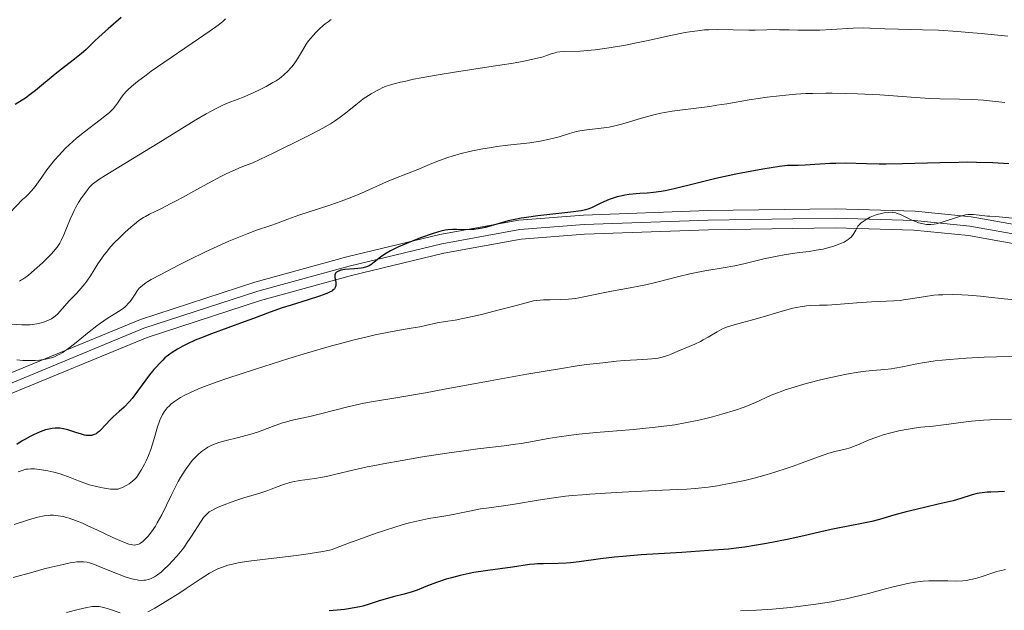
# Model space of a CAD drawing. Units: metres. Extents: x 654423 to 661319, y 4762562 to 4767344.
# Drawn here: x 655091 to 655247, y 4762693 to 4762786 of the extents above; entities that cross this region are included whole.
import ezdxf

# ---------------------------------------------------------------- set-up
doc = ezdxf.new("R2010")
doc.units = ezdxf.units.M
doc.header["$MEASUREMENT"] = 0
doc.linetypes.add('DGN Style 4', pattern=[142.359639, 71.13536, -35.56768, 0.088919, -35.56768])
doc.layers.add('Relieve y altimetría', color=7, linetype='Continuous', lineweight=0)
doc.layers.add('Viales y ferrocarril', color=7, linetype='Continuous', lineweight=0)

msp = doc.modelspace()

# ---------------------------------------------------------------- linework, layer by layer
at = {"layer": 'Relieve y altimetría', "color": 36, "linetype": 'Continuous', "lineweight": 0, "flags": 128}
for points, elevation in [([(655123.88, 4762785.89), (655123.45, 4762785.5), (655123.19, 4762785.29), (655122.72, 4762784.92), (655121.44, 4762784), (655118.59, 4762782.05), (655114.14, 4762779.02), (655112.16, 4762777.65), (655111.34, 4762777.06), (655110, 4762776.06), (655109.03, 4762775.26), (655108.53, 4762774.8), (655108.26, 4762774.52), (655107.81, 4762773.99), (655107.39, 4762773.41), (655106.86, 4762772.62), (655106.55, 4762772.2), (655106.17, 4762771.76), (655105.96, 4762771.53), (655105.58, 4762771.17), (655105.14, 4762770.79), (655104.11, 4762769.98), (655101.67, 4762768.14), (655100.41, 4762767.13), (655099.81, 4762766.6), (655098.66, 4762765.52), (655097.59, 4762764.4), (655096.93, 4762763.64), (655096.51, 4762763.13), (655095.73, 4762762.12), (655094.92, 4762760.98), (655093.88, 4762759.53), (655093.32, 4762758.85), (655092.72, 4762758.2), (655092.4, 4762757.9), (655091.87, 4762757.46), (655089.87, 4762755.38)], 880), ([(655140.53, 4762785.78), (655140.02, 4762785.46), (655139.56, 4762785.13), (655139.27, 4762784.88), (655138.68, 4762784.34), (655138.05, 4762783.71), (655137.73, 4762783.36), (655137.26, 4762782.8), (655136.8, 4762782.21), (655136.58, 4762781.9), (655135.98, 4762780.94), (655135.19, 4762779.63), (655134.77, 4762778.98), (655134.34, 4762778.41), (655134.11, 4762778.13), (655133.73, 4762777.71), (655133.07, 4762777.09), (655132.29, 4762776.47), (655131.84, 4762776.17), (655131.34, 4762775.86), (655130.27, 4762775.25), (655129.11, 4762774.67), (655128.32, 4762774.3), (655126.78, 4762773.65), (655125.71, 4762773.23), (655124.29, 4762772.67), (655123.53, 4762772.35), (655122.29, 4762771.75), (655121.59, 4762771.39), (655120.84, 4762770.97)], 885), ([(655240.96, 4762783.78), (655239.2, 4762783.92), (655236.16, 4762784.1), (655233.66, 4762784.19), (655229.88, 4762784.26), (655227.73, 4762784.34), (655225.39, 4762784.45), (655224.32, 4762784.47), (655222.72, 4762784.43), (655219.34, 4762784.21), (655217.49, 4762784.14), (655216.27, 4762784.11), (655214.03, 4762784.11), (655212.68, 4762784.15), (655211.15, 4762784.2), (655210.4, 4762784.21), (655209.16, 4762784.18), (655207.31, 4762784.13), (655206.3, 4762784.12), (655201.38, 4762784.23), (655200, 4762784.2), (655199.31, 4762784.15), (655198.2, 4762784.04), (655196.97, 4762783.85), (655196.29, 4762783.73), (655193.96, 4762783.26), (655190.44, 4762782.49), (655188.63, 4762782.11), (655186.86, 4762781.77), (655184.62, 4762781.38), (655183.57, 4762781.23), (655182.12, 4762781.04), (655181.45, 4762780.97), (655179.72, 4762780.84), (655177.31, 4762780.77), (655176.52, 4762780.71), (655176.07, 4762780.64), (655175.79, 4762780.57), (655175.18, 4762780.38), (655174.42, 4762780.11), (655173.88, 4762779.94), (655172.76, 4762779.64), (655171.13, 4762779.29), (655170.07, 4762779.1), (655168.85, 4762778.88), (655166.02, 4762778.43), (655159.94, 4762777.51), (655157.35, 4762777.1), (655154.66, 4762776.63), (655153.5, 4762776.39), (655152.04, 4762776.04), (655151.44, 4762775.91), (655150.63, 4762775.74), (655150.21, 4762775.63), (655149.55, 4762775.43), (655149.19, 4762775.3), (655148.52, 4762775.02), (655148.17, 4762774.85), (655147.63, 4762774.58), (655146.81, 4762774.11), (655145.97, 4762773.58), (655145.56, 4762773.3), (655145.16, 4762773), (655144.37, 4762772.38), (655142.76, 4762771.07), (655141.9, 4762770.4), (655141.02, 4762769.77), (655140.42, 4762769.4), (655139.2, 4762768.7), (655137.42, 4762767.75), (655136.26, 4762767.16), (655131.45, 4762764.8), (655128.16, 4762763.22), (655126.88, 4762762.77), (655125.98, 4762762.4), (655125.36, 4762762.12), (655124.09, 4762761.53), (655123.12, 4762761.06), (655121.19, 4762760.05), (655119.32, 4762759.04), (655117.08, 4762757.8), (655116.11, 4762757.27), (655115.16, 4762756.76), (655113.7, 4762756.01), (655111.9, 4762755.16), (655111.25, 4762754.81), (655110.92, 4762754.61), (655110.23, 4762754.13), (655109.51, 4762753.56), (655109.02, 4762753.15), (655108.01, 4762752.26), (655106.99, 4762751.29), (655106.48, 4762750.78), (655105.74, 4762749.99), (655105.04, 4762749.14), (655104.7, 4762748.7), (655104.38, 4762748.25), (655103.77, 4762747.32), (655102.6, 4762745.46), (655102, 4762744.6), (655101.69, 4762744.19)], 890), ([(655247.12, 4762783.16), (655242.88, 4762783.61), (655240.96, 4762783.78)], 890), ([(655246.62, 4762772.76), (655243.25, 4762773.11), (655241.54, 4762773.22), (655239.47, 4762773.27), (655236.38, 4762773.32), (655234.82, 4762773.36), (655232.55, 4762773.5), (655229.1, 4762773.77), (655226.94, 4762773.92), (655223.44, 4762774.11), (655221.49, 4762774.17), (655219.45, 4762774.21), (655218.41, 4762774.21), (655216.31, 4762774.17), (655215.26, 4762774.13), (655213.69, 4762774.04), (655212.15, 4762773.91), (655211.14, 4762773.81), (655209.17, 4762773.56), (655206.34, 4762773.13), (655202.86, 4762772.55), (655201.27, 4762772.3), (655200.14, 4762772.13), (655198.03, 4762771.86), (655195.46, 4762771.54), (655194.23, 4762771.37), (655193.04, 4762771.16), (655192.44, 4762771.04), (655191.55, 4762770.83), (655189.78, 4762770.36), (655186.45, 4762769.39), (655184.96, 4762769.01), (655184.28, 4762768.87), (655183.02, 4762768.68), (655180.77, 4762768.44), (655179.69, 4762768.27), (655179.15, 4762768.15), (655178.03, 4762767.84), (655176.44, 4762767.35), (655175.57, 4762767.11), (655174.16, 4762766.78), (655173.41, 4762766.64), (655171.8, 4762766.4), (655168.36, 4762766.01), (655166.62, 4762765.79), (655165.77, 4762765.67), (655164.1, 4762765.38), (655163.02, 4762765.17), (655162.32, 4762765.01), (655160.98, 4762764.68), (655159.55, 4762764.27), (655158.87, 4762764.05), (655157.59, 4762763.6), (655156.39, 4762763.13), (655154.88, 4762762.51), (655154.16, 4762762.21), (655152.55, 4762761.58), (655150.38, 4762760.72), (655149.23, 4762760.24), (655145.29, 4762758.46), (655143.76, 4762757.83), (655142.94, 4762757.51), (655142.08, 4762757.19), (655140.31, 4762756.58), (655136.87, 4762755.47), (655135.4, 4762754.99), (655133.69, 4762754.38), (655131.91, 4762753.7), (655131.01, 4762753.37), (655128.77, 4762752.61), (655127.28, 4762752.06), (655125.46, 4762751.34), (655124.4, 4762750.89), (655123.25, 4762750.37), (655120.73, 4762749.2), (655118.13, 4762747.94), (655116.47, 4762747.12), (655113.65, 4762745.66), (655112.17, 4762744.85), (655111.62, 4762744.53), (655111.32, 4762744.34), (655110.83, 4762743.99), (655110.47, 4762743.68), (655110.28, 4762743.48), (655109.95, 4762743.08), (655109.61, 4762742.55), (655109.11, 4762741.79)], 895), ([(655120.84, 4762770.97), (655119.17, 4762769.99), (655113.28, 4762766.32), (655104.93, 4762761.25), (655103.9, 4762760.59), (655103.51, 4762760.32), (655102.91, 4762759.86), (655102.61, 4762759.58), (655102.44, 4762759.4), (655102.1, 4762758.98), (655101.52, 4762758.2), (655101.2, 4762757.74), (655100.72, 4762756.99), (655100.24, 4762756.16), (655100.02, 4762755.73), (655099.8, 4762755.28), (655099.4, 4762754.39), (655098.38, 4762751.88), (655097.97, 4762750.99), (655097.74, 4762750.57), (655097.32, 4762749.95), (655096.77, 4762749.27), (655096.44, 4762748.9), (655095.63, 4762748.07), (655095.02, 4762747.48), (655093.73, 4762746.32), (655092.81, 4762745.56), (655092.39, 4762745.24), (655091.95, 4762744.92), (655091.73, 4762744.79), (655091.41, 4762744.63)], 885), ([(655244.26, 4762754.84), (655243.89, 4762754.86), (655241.67, 4762755.11), (655241.13, 4762755.12), (655240.86, 4762755.1), (655240.42, 4762755.03), (655239.66, 4762754.83), (655236.62, 4762753.85), (655235.84, 4762753.65), (655235.49, 4762753.59), (655235, 4762753.53), (655234.76, 4762753.52), (655234.29, 4762753.54), (655234.04, 4762753.57), (655233.55, 4762753.67), (655233.04, 4762753.81), (655232.7, 4762753.92), (655232, 4762754.21), (655231.22, 4762754.6), (655230.18, 4762755.1), (655229.69, 4762755.28), (655229.46, 4762755.35), (655229, 4762755.43), (655228.55, 4762755.46), (655228.25, 4762755.44), (655227.64, 4762755.36), (655227.01, 4762755.22), (655226.69, 4762755.13), (655226.19, 4762754.97), (655225.44, 4762754.66), (655224.77, 4762754.31), (655224.45, 4762754.12), (655224.01, 4762753.79), (655223.64, 4762753.44), (655223.49, 4762753.25), (655223.36, 4762753.06), (655223.14, 4762752.65), (655222.85, 4762752.09), (655222.65, 4762751.81), (655222.4, 4762751.52), (655222.24, 4762751.38), (655221.97, 4762751.17), (655221.77, 4762751.04), (655221.3, 4762750.77), (655220.77, 4762750.52), (655220.38, 4762750.36), (655219.55, 4762750.06), (655218.54, 4762749.78), (655218.01, 4762749.66), (655216.92, 4762749.46), (655215.81, 4762749.29), (655214.3, 4762749.1), (655213.55, 4762749), (655211.87, 4762748.74), (655210.78, 4762748.54), (655208.69, 4762748.1), (655205.72, 4762747.37), (655204.09, 4762747.03), (655202.24, 4762746.72), (655199.39, 4762746.25), (655197.82, 4762745.94), (655196.99, 4762745.75), (655195.3, 4762745.34), (655191.81, 4762744.45), (655190.09, 4762744.04), (655189.25, 4762743.87), (655187.63, 4762743.55), (655184.67, 4762743.04), (655183.36, 4762742.79), (655180.05, 4762742.07), (655179, 4762741.89), (655178.45, 4762741.83), (655177.89, 4762741.79), (655176.7, 4762741.74), (655174.93, 4762741.69), (655173.97, 4762741.64), (655172.4, 4762741.49), (655169.05, 4762740.6), (655167.18, 4762740.12), (655164.19, 4762739.37), (655163.03, 4762739.1), (655161.24, 4762738.71), (655160.02, 4762738.48), (655158.54, 4762738.26), (655157.19, 4762738.02), (655155.39, 4762737.63), (655154.5, 4762737.44), (655153.11, 4762737.2), (655150.94, 4762736.84), (655149.59, 4762736.59), (655147.42, 4762736.13), (655146.18, 4762735.85), (655144.12, 4762735.35), (655141.82, 4762734.75), (655140.58, 4762734.41), (655136.6, 4762733.25), (655133.84, 4762732.41), (655128.57, 4762730.75), (655124.21, 4762729.32), (655122.41, 4762728.69), (655120.13, 4762727.84)], 905), ([(655248.81, 4762754.43), (655246.27, 4762754.7), (655245.21, 4762754.78), (655244.26, 4762754.84)], 905), ([(655101.69, 4762744.19), (655101.05, 4762743.43), (655100.42, 4762742.73), (655099.62, 4762741.9), (655099.25, 4762741.52), (655097.44, 4762739.48), (655097.02, 4762739.09), (655096.81, 4762738.92), (655096.46, 4762738.7), (655095.86, 4762738.39), (655095.18, 4762738.14), (655094.8, 4762738.02), (655094.15, 4762737.88), (655093.44, 4762737.78), (655093.05, 4762737.75), (655092.65, 4762737.74), (655091.8, 4762737.75), (655090.01, 4762737.84)], 890), ([(655109.11, 4762741.79), (655108.82, 4762741.4), (655108.5, 4762741.01), (655108.32, 4762740.83), (655108.03, 4762740.56), (655107.72, 4762740.3), (655106.99, 4762739.81), (655105.21, 4762738.72), (655104.15, 4762738.01), (655103.58, 4762737.59), (655102.4, 4762736.65), (655100.05, 4762734.72), (655098.99, 4762733.91), (655098.51, 4762733.58), (655098.21, 4762733.38), (655097.65, 4762733.06), (655097.39, 4762732.93), (655096.9, 4762732.71), (655096.44, 4762732.55), (655096.14, 4762732.46), (655095.55, 4762732.33), (655094.55, 4762732.18), (655093.9, 4762732.12), (655093.48, 4762732.1), (655092.7, 4762732.1), (655091.92, 4762732.14), (655090.97, 4762732.21)], 895), ([(655248.2, 4762741.68), (655246.54, 4762741.82), (655244.12, 4762742.08), (655242.78, 4762742.22), (655240.86, 4762742.38), (655239.86, 4762742.44), (655238.35, 4762742.48), (655236.87, 4762742.47), (655236.16, 4762742.43), (655235.47, 4762742.38), (655234.15, 4762742.21), (655231.77, 4762741.81), (655230.69, 4762741.65), (655230.17, 4762741.58), (655229.14, 4762741.5), (655225.61, 4762741.33), (655223.3, 4762741.17), (655220.09, 4762740.93), (655218.66, 4762740.84), (655217.44, 4762740.8), (655216.06, 4762740.75), (655215.4, 4762740.71), (655214.37, 4762740.58), (655213.82, 4762740.47), (655213.22, 4762740.34), (655211.92, 4762740), (655207.68, 4762738.74), (655203.97, 4762737.74)], 910), ([(655203.97, 4762737.74), (655202.96, 4762737.41), (655202.5, 4762737.24), (655202.07, 4762737.05), (655201.3, 4762736.65), (655199.88, 4762735.79), (655199.11, 4762735.35), (655198.7, 4762735.13), (655197.81, 4762734.71), (655195.1, 4762733.56), (655194.05, 4762733.1), (655193.52, 4762732.9), (655192.96, 4762732.72), (655192.66, 4762732.64), (655192, 4762732.49), (655191.63, 4762732.43), (655191.03, 4762732.36), (655190.34, 4762732.31), (655188.66, 4762732.21), (655186.66, 4762732.09), (655185.45, 4762731.99), (655183.3, 4762731.77), (655180.72, 4762731.46), (655179.24, 4762731.25), (655176.8, 4762730.87), (655171.32, 4762729.95), (655165.53, 4762728.91), (655158.34, 4762727.58), (655155.36, 4762727.04), (655150.7, 4762726.24), (655147.17, 4762725.67), (655145.67, 4762725.38), (655142.93, 4762724.75), (655139.02, 4762723.77), (655137.35, 4762723.36), (655134.13, 4762722.65), (655133.29, 4762722.42), (655132.84, 4762722.28), (655131.29, 4762721.72), (655128.9, 4762720.85), (655127.68, 4762720.45), (655127.08, 4762720.28), (655125.91, 4762719.98), (655123.77, 4762719.47), (655122.82, 4762719.21), (655121.98, 4762718.9), (655121.59, 4762718.73), (655121.1, 4762718.47), (655120.86, 4762718.32), (655120.4, 4762718.02), (655120.1, 4762717.79), (655119.51, 4762717.28), (655118.92, 4762716.68), (655118.63, 4762716.35), (655118.18, 4762715.79), (655117.49, 4762714.83), (655116.78, 4762713.69), (655116.42, 4762713.05), (655116.04, 4762712.35), (655115.29, 4762710.85), (655113.81, 4762707.84), (655113.12, 4762706.56), (655112.81, 4762706.01), (655112.23, 4762705.13), (655111.7, 4762704.47), (655111.39, 4762704.13), (655110.82, 4762703.62), (655110.48, 4762703.36), (655110.31, 4762703.25), (655110.04, 4762703.13), (655109.74, 4762703.07), (655109.58, 4762703.06), (655109.19, 4762703.08), (655108.98, 4762703.12), (655108.61, 4762703.22), (655108.19, 4762703.36), (655107.21, 4762703.76), (655106.1, 4762704.26), (655103.68, 4762705.42), (655102.09, 4762706.15), (655101.33, 4762706.49), (655100.24, 4762706.93), (655099.23, 4762707.28), (655098.76, 4762707.42), (655098.32, 4762707.53), (655097.5, 4762707.68), (655096.75, 4762707.74), (655096.26, 4762707.74), (655095.95, 4762707.72), (655095.31, 4762707.64), (655094.29, 4762707.45), (655093.71, 4762707.31), (655092.66, 4762707), (655090.56, 4762706.31)], 910), ([(655249.31, 4762732.74), (655245.31, 4762732.68), (655243.36, 4762732.62), (655240.54, 4762732.49), (655237.94, 4762732.29), (655236.74, 4762732.17), (655235.64, 4762732.04), (655233.66, 4762731.73), (655232.5, 4762731.52), (655230.53, 4762731.13), (655229.3, 4762730.9), (655228.75, 4762730.81), (655227.74, 4762730.7), (655225.81, 4762730.55), (655224.75, 4762730.45), (655223.53, 4762730.29), (655221.68, 4762729.97), (655220.68, 4762729.77), (655218.3, 4762729.24), (655217.19, 4762728.96), (655214.99, 4762728.38), (655213.43, 4762727.92), (655212.01, 4762727.47), (655211.38, 4762727.25), (655210.81, 4762727.04), (655209.82, 4762726.65), (655207.35, 4762725.52), (655206.11, 4762725), (655205.4, 4762724.74), (655204.21, 4762724.32), (655202.06, 4762723.66), (655200.57, 4762723.25), (655199.75, 4762723.04), (655198.43, 4762722.73), (655196.25, 4762722.29), (655194.64, 4762722.01), (655193.8, 4762721.89), (655192.48, 4762721.71), (655191.08, 4762721.55), (655188.16, 4762721.27), (655182.25, 4762720.79), (655179.54, 4762720.52), (655178.31, 4762720.37), (655176.06, 4762720.05), (655174.7, 4762719.82), (655172.21, 4762719.36), (655170.44, 4762719.06), (655169.56, 4762718.93), (655167.76, 4762718.69), (655163.59, 4762718.19), (655161.03, 4762717.86), (655159.09, 4762717.58), (655154.87, 4762716.93), (655151.67, 4762716.39), (655148.7, 4762715.85), (655147.37, 4762715.59), (655146.17, 4762715.35), (655144.13, 4762714.89), (655141.05, 4762714.14), (655139.77, 4762713.87), (655139.15, 4762713.75), (655137.91, 4762713.56), (655135.56, 4762713.23), (655134.48, 4762713.02), (655133.97, 4762712.89), (655133.02, 4762712.6), (655132.14, 4762712.28), (655131.06, 4762711.86), (655130.55, 4762711.66), (655129.43, 4762711.29), (655127.83, 4762710.82), (655126.89, 4762710.53), (655125.48, 4762710.07), (655124.74, 4762709.8), (655123.65, 4762709.4), (655122.68, 4762709)], 915), ([(655120.13, 4762727.84), (655119.48, 4762727.58), (655118.33, 4762727.07), (655117.36, 4762726.59), (655116.79, 4762726.28), (655116.44, 4762726.07), (655115.82, 4762725.65), (655115.27, 4762725.22), (655115.02, 4762725), (655114.67, 4762724.64), (655114.36, 4762724.26), (655114.22, 4762724.05), (655113.95, 4762723.61), (655113.82, 4762723.37), (655113.64, 4762722.98), (655113.48, 4762722.57), (655113.17, 4762721.65), (655112.58, 4762719.64), (655112.26, 4762718.62), (655112.09, 4762718.12), (655111.72, 4762717.18), (655111.34, 4762716.31), (655111.08, 4762715.78), (655110.6, 4762714.87), (655110.12, 4762714.1), (655109.83, 4762713.71), (655109.63, 4762713.49), (655109.22, 4762713.11), (655108.69, 4762712.72), (655108.32, 4762712.5), (655107.61, 4762712.12), (655107.18, 4762711.94), (655106.96, 4762711.88), (655106.57, 4762711.83), (655106.07, 4762711.83), (655105.77, 4762711.85), (655104.78, 4762712), (655104.21, 4762712.1), (655103.31, 4762712.31), (655102.4, 4762712.56), (655101.96, 4762712.7), (655100.72, 4762713.16), (655099.12, 4762713.81), (655098.25, 4762714.11), (655097.79, 4762714.25), (655096.82, 4762714.51), (655095.85, 4762714.73), (655095.23, 4762714.84), (655094.12, 4762715), (655093.78, 4762715.04), (655093.19, 4762715.06), (655092.71, 4762715.03), (655092.41, 4762714.99), (655091.84, 4762714.82), (655091.2, 4762714.59)], 905), ([(655247.66, 4762722.86), (655245.36, 4762722.82), (655244.28, 4762722.77), (655243.25, 4762722.71), (655241.37, 4762722.54), (655239.71, 4762722.35), (655237.81, 4762722.09), (655236.98, 4762721.98), (655235.35, 4762721.8), (655233.39, 4762721.61), (655232.34, 4762721.47), (655230.77, 4762721.2), (655229.94, 4762721.03), (655228.68, 4762720.73), (655227.45, 4762720.39), (655226.87, 4762720.2), (655226.31, 4762720), (655225.28, 4762719.6), (655223.46, 4762718.82), (655222.65, 4762718.5), (655222.26, 4762718.37), (655221.49, 4762718.16), (655219.86, 4762717.77), (655218.92, 4762717.5), (655217.26, 4762716.94), (655214.69, 4762715.99), (655213.29, 4762715.48), (655212.33, 4762715.15), (655210.4, 4762714.51), (655209.02, 4762714.09), (655207.16, 4762713.57), (655205.68, 4762713.22), (655204.05, 4762712.92), (655203.27, 4762712.76), (655202.1, 4762712.52), (655201.36, 4762712.39), (655199.88, 4762712.18), (655197.83, 4762711.98), (655196.53, 4762711.88), (655195.02, 4762711.8), (655191.53, 4762711.63), (655186.36, 4762711.39), (655183.75, 4762711.24), (655181.26, 4762711.08), (655180.09, 4762710.99), (655178.45, 4762710.84), (655177.43, 4762710.73), (655175.56, 4762710.5), (655173.14, 4762710.13), (655169.4, 4762709.49), (655167.27, 4762709.17), (655165, 4762708.88), (655164.01, 4762708.74), (655162.58, 4762708.47), (655160.71, 4762708.07), (655159.75, 4762707.88), (655158.23, 4762707.62), (655155.89, 4762707.22), (655154.49, 4762706.94), (655153.06, 4762706.6), (655152.21, 4762706.38), (655150.67, 4762705.93), (655148.74, 4762705.3), (655147.6, 4762704.91), (655144.87, 4762703.93), (655143.26, 4762703.34), (655140.52, 4762702.3), (655139.17, 4762702.04), (655138.22, 4762701.88), (655136.22, 4762701.58), (655134.15, 4762701.32), (655130.15, 4762700.86), (655127.56, 4762700.53), (655126.49, 4762700.36), (655125.85, 4762700.24), (655124.74, 4762700), (655124.25, 4762699.87), (655123.4, 4762699.6), (655122.66, 4762699.31), (655122.22, 4762699.09), (655121.36, 4762698.62), (655119.87, 4762697.69), (655117.69, 4762696.23), (655116.49, 4762695.43), (655114.79, 4762694.36), (655113.94, 4762693.84), (655112.73, 4762693.13)], 920), ([(655122.68, 4762709), (655122.26, 4762708.81), (655121.58, 4762708.45), (655121.31, 4762708.27), (655121.14, 4762708.15), (655120.85, 4762707.89), (655120.58, 4762707.59), (655120.41, 4762707.37), (655120.04, 4762706.84), (655118.42, 4762704.28), (655117.74, 4762703.29), (655117.38, 4762702.8), (655117.01, 4762702.31), (655116.24, 4762701.37), (655115.47, 4762700.51), (655114.97, 4762699.98), (655114.04, 4762699.08), (655113.73, 4762698.81), (655113.17, 4762698.37), (655112.67, 4762698.04), (655112.34, 4762697.88), (655112.13, 4762697.78), (655111.71, 4762697.64), (655111.26, 4762697.54), (655111.01, 4762697.51), (655110.62, 4762697.5), (655110.17, 4762697.53), (655109.93, 4762697.56), (655109.38, 4762697.67), (655109.08, 4762697.74), (655108.59, 4762697.89), (655108.05, 4762698.07), (655106.85, 4762698.52), (655104.35, 4762699.54), (655103.25, 4762699.97), (655102.43, 4762700.25), (655102.05, 4762700.34), (655101.47, 4762700.42), (655100.82, 4762700.42), (655100.46, 4762700.4), (655099.84, 4762700.32), (655099.38, 4762700.24), (655098.27, 4762700.01), (655096.4, 4762699.57), (655095.31, 4762699.29), (655093.49, 4762698.8), (655090.41, 4762697.93)], 915), ([(655246.75, 4762699.22), (655245.82, 4762699.02), (655245.39, 4762698.9), (655244.57, 4762698.64), (655243.08, 4762698.1), (655242.36, 4762697.87), (655242.01, 4762697.77), (655241.29, 4762697.61), (655240.55, 4762697.49), (655240.04, 4762697.44), (655238.96, 4762697.39), (655237.63, 4762697.41), (655235.69, 4762697.44), (655234.68, 4762697.41), (655233.75, 4762697.35), (655233.27, 4762697.3), (655232.52, 4762697.2), (655231.31, 4762696.99), (655229.97, 4762696.7), (655229.23, 4762696.52), (655227.62, 4762696.09), (655225.17, 4762695.44), (655223.83, 4762695.1), (655221.66, 4762694.6), (655220.52, 4762694.36), (655219.33, 4762694.14), (655216.88, 4762693.75), (655214.44, 4762693.43), (655212.88, 4762693.25), (655210.05, 4762692.98), (655207.53, 4762692.81), (655205.01, 4762692.69)], 930), ([(655107.26, 4762692.39), (655105.61, 4762692.95), (655104.85, 4762693.18), (655104.24, 4762693.32), (655103.93, 4762693.37), (655103.45, 4762693.39), (655102.89, 4762693.36), (655102.57, 4762693.32), (655102.03, 4762693.23), (655100.65, 4762692.92), (655098.8, 4762692.44)], 920), ([(655112.73, 4762693.13), (655111.65, 4762692.54)], 920)]:
    msp.add_lwpolyline(points, dxfattribs=dict(at, elevation=elevation))
at = {"layer": 'Relieve y altimetría', "color": 36, "linetype": 'Continuous', "lineweight": 30, "flags": 128}
for points, elevation in [([(655107.41, 4762786.1), (655105.36, 4762784.34), (655104.46, 4762783.54), (655103.3, 4762782.43), (655101.89, 4762781.07), (655101.15, 4762780.4), (655099.89, 4762779.39), (655098.01, 4762777.96), (655097.01, 4762777.18), (655093.94, 4762774.64), (655092.89, 4762773.82), (655092.35, 4762773.44), (655091.81, 4762773.08), (655090.74, 4762772.43)], 875), ([(655247.24, 4762763.08), (655244.73, 4762763.23), (655242.16, 4762763.31), (655240.8, 4762763.32), (655239.38, 4762763.31), (655236.41, 4762763.24), (655230.53, 4762763.06), (655227.96, 4762763.02), (655226.82, 4762763.02), (655224.84, 4762763.06), (655221.55, 4762763.16), (655219.99, 4762763.15), (655219.18, 4762763.12), (655217.49, 4762763.01), (655215.19, 4762762.86), (655214.05, 4762762.81), (655212.94, 4762762.82), (655212.4, 4762762.84), (655211.12, 4762762.66), (655208.52, 4762762.24), (655205.94, 4762761.78), (655204.27, 4762761.45), (655201.11, 4762760.76), (655197.98, 4762759.99), (655194.53, 4762759.12), (655193.11, 4762758.81), (655192.47, 4762758.7), (655191.31, 4762758.55), (655190.3, 4762758.47), (655189.12, 4762758.41), (655188.58, 4762758.38), (655187.46, 4762758.26), (655186.78, 4762758.14), (655186.36, 4762758.06), (655185.57, 4762757.87), (655184.8, 4762757.64), (655184.32, 4762757.48), (655183.44, 4762757.11), (655182.8, 4762756.79), (655181.95, 4762756.36), (655181.54, 4762756.16), (655180.95, 4762755.94), (655180.59, 4762755.84), (655179.89, 4762755.7), (655178.28, 4762755.47), (655173.07, 4762754.87), (655171.27, 4762754.63), (655170.44, 4762754.5), (655169.7, 4762754.37), (655168.41, 4762754.09), (655167.36, 4762753.81), (655165.71, 4762753.31), (655164.77, 4762753.05), (655164.32, 4762752.95), (655163.65, 4762752.83), (655162.99, 4762752.75), (655162.65, 4762752.72), (655161.61, 4762752.7), (655160.25, 4762752.73), (655159.63, 4762752.73), (655158.88, 4762752.69), (655158.48, 4762752.63), (655157.8, 4762752.48), (655157.4, 4762752.37), (655156.43, 4762752.07), (655154.74, 4762751.48), (655153.79, 4762751.13), (655152.35, 4762750.55), (655151, 4762749.96), (655150.4, 4762749.66), (655149.86, 4762749.38), (655148.97, 4762748.85), (655148.27, 4762748.37), (655147.28, 4762747.57), (655146.75, 4762747.19), (655146.48, 4762747.04), (655146.05, 4762746.86), (655145.53, 4762746.72), (655145.23, 4762746.67), (655144.16, 4762746.55), (655142.66, 4762746.42), (655142.04, 4762746.32)], 900), ([(655142.04, 4762746.32), (655141.8, 4762746.25), (655141.66, 4762746.2), (655141.43, 4762746.08), (655141.34, 4762746.02), (655141.21, 4762745.87), (655141.13, 4762745.7), (655141.1, 4762745.57), (655141.09, 4762745.3), (655141.14, 4762744.94), (655141.23, 4762744.43), (655141.25, 4762744.17), (655141.23, 4762743.91), (655141.21, 4762743.79), (655141.15, 4762743.62), (655141.01, 4762743.4), (655140.92, 4762743.3), (655140.74, 4762743.15), (655140.6, 4762743.05), (655140.25, 4762742.86), (655139.82, 4762742.67), (655138.67, 4762742.25), (655136.91, 4762741.69), (655134.18, 4762740.84), (655132.81, 4762740.39), (655130.89, 4762739.7), (655128.28, 4762738.72), (655126.82, 4762738.18), (655121.63, 4762736.3), (655119.91, 4762735.63), (655119.1, 4762735.3), (655117.77, 4762734.7), (655117.15, 4762734.39), (655116.28, 4762733.91), (655115.47, 4762733.39), (655115.08, 4762733.11), (655114.33, 4762732.51), (655113.97, 4762732.18), (655113.44, 4762731.66), (655112.92, 4762731.09), (655112.58, 4762730.69), (655111.91, 4762729.85), (655110.02, 4762727.29), (655109.14, 4762726.15), (655108.72, 4762725.65), (655107.89, 4762724.79), (655107.12, 4762724.06), (655106.19, 4762723.23), (655105.76, 4762722.83), (655104.92, 4762721.95), (655104.25, 4762721.24), (655103.94, 4762720.94), (655103.63, 4762720.7), (655103.47, 4762720.59), (655103.24, 4762720.47), (655103.08, 4762720.41), (655102.76, 4762720.33), (655102.59, 4762720.3), (655102.26, 4762720.3), (655101.91, 4762720.33), (655101.67, 4762720.38), (655101.18, 4762720.5), (655100.28, 4762720.8), (655099, 4762721.21), (655098.35, 4762721.36), (655097.77, 4762721.45), (655097.47, 4762721.47), (655097.02, 4762721.46), (655096.55, 4762721.42), (655096.31, 4762721.38), (655095.53, 4762721.19), (655095.11, 4762721.05), (655094.67, 4762720.89), (655093.73, 4762720.48), (655093.09, 4762720.16), (655092.24, 4762719.69), (655091.83, 4762719.45), (655090.97, 4762718.88)], 900), ([(655246.58, 4762711.5), (655245.64, 4762711.46), (655244.44, 4762711.41), (655243.87, 4762711.38), (655243.04, 4762711.29), (655242.65, 4762711.23), (655242.27, 4762711.15), (655241.51, 4762710.95), (655239.7, 4762710.38), (655238.48, 4762710.04), (655236.13, 4762709.47), (655232.66, 4762708.67), (655231.08, 4762708.28), (655229.14, 4762707.74), (655226.9, 4762707.09), (655225.69, 4762706.78), (655223.57, 4762706.32), (655220.6, 4762705.75), (655219.27, 4762705.49), (655217.64, 4762705.13), (655215.65, 4762704.66), (655214.48, 4762704.39), (655212.32, 4762703.93), (655209.08, 4762703.31), (655207.53, 4762703.03), (655205.66, 4762702.73), (655204.71, 4762702.6), (655203.12, 4762702.43), (655200, 4762702.18), (655195.73, 4762701.91), (655189.35, 4762701.51), (655186.44, 4762701.28), (655185.16, 4762701.15), (655182.96, 4762700.89), (655179.59, 4762700.43), (655178.2, 4762700.26), (655177.54, 4762700.21), (655176.27, 4762700.15), (655173.98, 4762700.11), (655173, 4762700.08), (655172.56, 4762700.06), (655171.73, 4762699.97), (655169.08, 4762699.59), (655165.19, 4762699.07), (655163, 4762698.71), (655162.27, 4762698.57), (655160.84, 4762698.25), (655159.48, 4762697.91), (655158.63, 4762697.67), (655157.09, 4762697.18), (655155.66, 4762696.63), (655154.05, 4762695.97), (655153.27, 4762695.69), (655152.03, 4762695.32), (655150.28, 4762694.89), (655149.4, 4762694.65), (655148.09, 4762694.25), (655146.35, 4762693.7), (655145.47, 4762693.45), (655145.02, 4762693.34), (655144.12, 4762693.15), (655143.22, 4762693), (655142.63, 4762692.91), (655141.46, 4762692.8), (655140.17, 4762692.72)], 925)]:
    msp.add_lwpolyline(points, dxfattribs=dict(at, elevation=elevation))
at = {"layer": 'Viales y ferrocarril', "color": 250, "linetype": 'Continuous', "lineweight": 0}
for points in [[(655087.48, 4762729.11, 895.42), (655110.49, 4762738.57, 898.11), (655128.5, 4762744.46, 899.79), (655142.97, 4762748.41, 900.9), (655157.62, 4762751.93, 901.83), (655170.05, 4762754.2, 901.77), (655180.26, 4762755.01, 902.36), (655199.86, 4762755.71, 904.21), (655219.93, 4762756.01, 904.07), (655232.51, 4762755.63, 904.14), (655241.32, 4762754.75, 904.83), (655258.54, 4762751.67, 906.54), (655274.42, 4762749.02, 907.23), (655279.4, 4762747.87, 906.87), (655284.3, 4762746.27, 906.5), (655289.37, 4762743.97, 906.11), (655298.3, 4762739.22, 905.44), (655306.44, 4762734.35, 905), (655319.07, 4762726.8, 904.99), (655320.04, 4762726.21, 905), (655337.57, 4762715.51, 905), (655368.27, 4762695.49, 905)], [(655088.57, 4762726.31, 895.42), (655111.53, 4762735.75, 898.11), (655129.36, 4762741.58, 899.79), (655143.71, 4762745.51, 900.9), (655158.24, 4762748.99, 901.83), (655170.43, 4762751.22, 901.77), (655180.44, 4762752.01, 902.36), (655199.94, 4762752.71, 904.21), (655219.91, 4762753.01, 904.07), (655232.31, 4762752.63, 904.14), (655240.9, 4762751.77, 904.83), (655258.02, 4762748.71, 906.54), (655273.84, 4762746.08, 907.23), (655278.6, 4762744.97, 907.43), (655283.22, 4762743.47, 907.64), (655288.05, 4762741.27, 907.93), (655296.82, 4762736.6, 908.61), (655317.51, 4762724.24, 910.17), (655335.98, 4762712.97, 910.35), (655366.67, 4762692.95, 911.45)]]:
    msp.add_polyline3d(points, dxfattribs=at)
at = {"layer": 'Viales y ferrocarril', "color": 7, "linetype": 'Continuous', "lineweight": 0}
for points in [[(655368.27, 4762695.49, 905), (655337.57, 4762715.51, 905), (655320.04, 4762726.21, 905), (655319.07, 4762726.8, 904.99), (655306.44, 4762734.35, 905), (655298.3, 4762739.22, 905.44), (655289.37, 4762743.97, 906.11), (655284.3, 4762746.27, 906.5), (655279.4, 4762747.87, 906.87), (655274.42, 4762749.02, 907.23), (655258.54, 4762751.67, 906.54), (655241.32, 4762754.75, 904.83), (655232.51, 4762755.63, 904.14), (655219.93, 4762756.01, 904.07), (655199.86, 4762755.71, 904.21), (655180.26, 4762755.01, 902.36), (655170.05, 4762754.2, 901.77), (655157.62, 4762751.93, 901.83), (655142.97, 4762748.41, 900.9), (655128.5, 4762744.46, 899.79), (655110.49, 4762738.57, 898.11), (655087.48, 4762729.11, 895.42)], [(655088.57, 4762726.31, 895.42), (655111.53, 4762735.75, 898.11), (655129.36, 4762741.58, 899.79), (655143.71, 4762745.51, 900.9), (655158.24, 4762748.99, 901.83), (655170.43, 4762751.22, 901.77), (655180.44, 4762752.01, 902.36), (655199.94, 4762752.71, 904.21), (655219.91, 4762753.01, 904.07), (655232.31, 4762752.63, 904.14), (655240.9, 4762751.77, 904.83), (655258.02, 4762748.71, 906.54), (655273.84, 4762746.08, 907.23), (655278.6, 4762744.97, 907.43), (655283.22, 4762743.47, 907.64), (655288.05, 4762741.27, 907.93), (655296.82, 4762736.6, 908.61), (655317.51, 4762724.24, 910.17), (655335.98, 4762712.97, 910.35), (655366.67, 4762692.95, 911.45)]]:
    msp.add_polyline3d(points, dxfattribs=at)
at = {"layer": 'Viales y ferrocarril', "color": 250, "linetype": 'DGN Style 4', "lineweight": 0}
msp.add_polyline3d([(655088.03, 4762727.73, 895.32), (655111.01, 4762737.18, 898.01), (655128.93, 4762743.04, 899.69), (655143.34, 4762746.99, 900.81), (655157.93, 4762750.48, 901.74), (655170.23, 4762752.73, 901.68), (655180.36, 4762753.53, 902.28), (655199.9, 4762754.23, 904.13), (655219.92, 4762754.53, 903.99), (655232.41, 4762754.15, 904.07), (655241.12, 4762753.28, 904.76), (655258.28, 4762750.21, 906.48), (655274.14, 4762747.57, 907.17), (655279.01, 4762746.44, 907.38), (655283.77, 4762744.89, 907.59), (655288.73, 4762742.64, 907.89), (655297.57, 4762737.93, 908.58), (655318.3, 4762725.54, 910.14), (655336.79, 4762714.26, 910.32), (655367.48, 4762694.24, 911.42)], dxfattribs=at)

doc.saveas('drawing.dxf')
